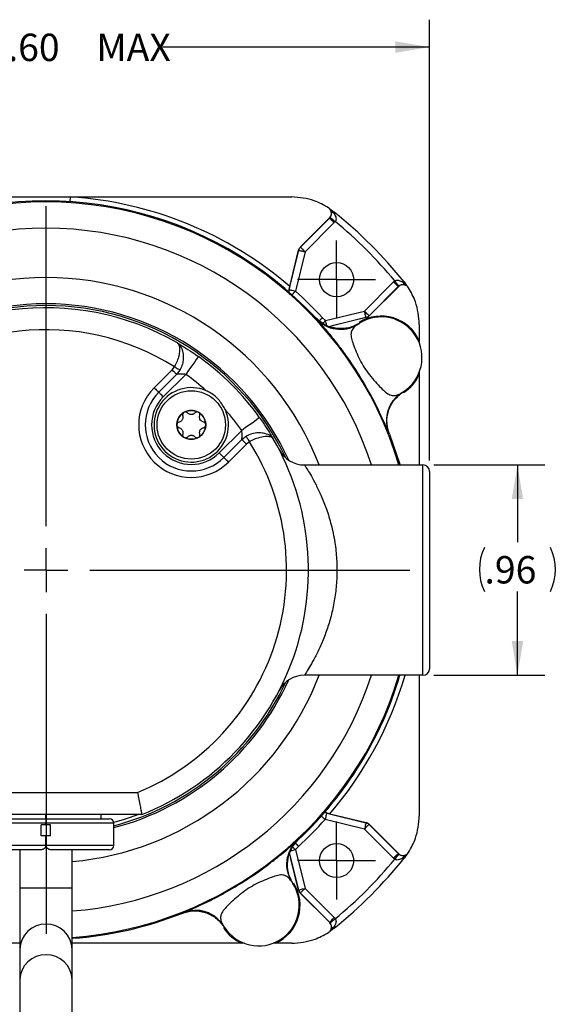
# Model space of a CAD drawing. Extents: x 0.2 to 21.7, y 0.2 to 16.8.
# Drawn here: x 2.4 to 4.9, y 8.3 to 12.8 of the extents above; entities that cross this region are included whole.
import ezdxf

# ---------------------------------------------------------------- set-up
doc = ezdxf.new("R2010")
doc.units = 0
doc.header["$MEASUREMENT"] = 0
doc.layers.get('0').update_dxf_attribs({"linetype": 'CONTINUOUS'})
doc.layers.add('OBJECT', color=7, linetype='CONTINUOUS')
doc.styles.add('SLDTEXTSTYLE2', font='TXT', dxfattribs={"width": 0.7})
doc.dimstyles.new('SLDDIMSTYLE15', dxfattribs={"dimtxt": 0.126628, "dimasz": 0.156, "dimexe": 0, "dimexo": 0.0625, "dimgap": 0.031657, "dimtad": 0, "dimtih": 1, "dimtoh": 1, "dimrnd": 1e-09, "dimzin": 12, "dimtxsty": 'SLDTEXTSTYLE2', "dimsah": 1, "dimcen": 0.09, "dimazin": 3, "dimtfac": 1, "dimtofl": 0, "dimtmove": 0, "dimatfit": 3, "dimtolj": 1, "dimtzin": 12})
doc.dimstyles.new('SLDDIMSTYLE16', dxfattribs={"dimtxt": 0.126628, "dimasz": 0.156, "dimexe": 0, "dimexo": 0.0625, "dimgap": 0.031657, "dimtad": 0, "dimtih": 1, "dimtoh": 1, "dimrnd": 1e-09, "dimzin": 4, "dimtxsty": 'SLDTEXTSTYLE2', "dimsah": 1, "dimcen": 0.09, "dimazin": 3, "dimtfac": 1, "dimtofl": 0, "dimtmove": 0, "dimatfit": 3, "dimtolj": 1})

# ---------------------------------------------------------------- blocks, each defined once
blk = doc.blocks.new('_D_16')
at = {"layer": 'OBJECT'}
for p, q in [((4.3272, 10.7532), (4.8333, 10.7532)), ((4.7083, 10.7532), (4.7083, 10.4009)), ((4.7083, 9.7932), (4.7083, 10.1761)), ((4.3272, 9.7932), (4.8333, 9.7932))]:
    blk.add_line(p, q, dxfattribs=at)
for centre, start, end in [((4.7578, 10.276), 153.4349, 206.5651), ((4.6589, 10.276), 333.4349, 26.5651)]:
    blk.add_arc(centre, 0.2233, start, end, dxfattribs=at)
for points in [[(4.7083, 10.7532), (4.6823, 10.5972), (4.7343, 10.5972)], [(4.7083, 9.7932), (4.7343, 9.9492), (4.6823, 9.9492)]]:
    blk.add_solid(points, dxfattribs=at)
at = {"layer": 'OBJECT', "insert": (4.558, 10.3372), "char_height": 0.125, "attachment_point": 1, "style": 'SLDTEXTSTYLE2'}
blk.add_mtext('.96', dxfattribs=at)
blk = doc.blocks.new('_D_17')
at = {"layer": 'OBJECT'}
for p, q in [((0.8072, 10.7732), (0.8072, 12.7855)), ((4.3072, 10.7732), (4.3072, 12.7855)), ((0.8072, 12.6605), (2.2881, 12.6605)), ((4.3072, 12.6605), (3.0899, 12.6605))]:
    blk.add_line(p, q, dxfattribs=at)
for points in [[(0.8072, 12.6605), (0.9632, 12.6345), (0.9632, 12.6865)], [(4.3072, 12.6605), (4.1512, 12.6865), (4.1512, 12.6345)]]:
    blk.add_solid(points, dxfattribs=at)
at = {"layer": 'OBJECT', "char_height": 0.125, "attachment_point": 1, "style": 'SLDTEXTSTYLE2'}
for s, insert in [('3.60', (2.2881, 12.7217)), ('MAX', (2.7867, 12.7217))]:
    blk.add_mtext(s, dxfattribs=dict(at, insert=insert))
blk = doc.blocks.new('SW_CENTERMARKSYMBOL_8')
at = {"layer": 'OBJECT', "color": 0}
for p, q in [((0, 0.1), (0, 0.178)), ((0, 0), (0, 0.1)), ((-0.1, 0), (-0.178, 0)), ((0, 0), (-0.1, 0)), ((0, 0), (0, -0.1)), ((0, 0), (0.1, 0)), ((0.1, 0), (0.178, 0)), ((0, -0.1), (0, -0.178))]:
    blk.add_line(p, q, dxfattribs=at)
blk = doc.blocks.new('SW_CENTERMARKSYMBOL_9')
at = {"layer": 'OBJECT', "color": 0}
for p, q in [((0, 0.1), (0, 0.178)), ((0, 0), (0, 0.1)), ((-0.1, 0), (-0.178, 0)), ((0, 0), (-0.1, 0)), ((0, 0), (0, -0.1)), ((0, 0), (0.1, 0)), ((0.1, 0), (0.178, 0)), ((0, -0.1), (0, -0.178))]:
    blk.add_line(p, q, dxfattribs=at)
blk = doc.blocks.new('SW_CENTERMARKSYMBOL_11')
at = {"layer": 'OBJECT', "color": 0}
for p, q in [((0, 0.2), (0, 1.6605)), ((0, 0), (0, 0.1)), ((-0.2, 0), (-1.6605, 0)), ((0, 0), (-0.1, 0)), ((0, 0), (0, -0.1)), ((0, 0), (0.1, 0)), ((0.2, 0), (1.6605, 0)), ((0, -0.2), (0, -1.6605))]:
    blk.add_line(p, q, dxfattribs=at)

msp = doc.modelspace()

# ---------------------------------------------------------------- linework, layer by layer
at = {"color": 7, "linetype": 'CONTINUOUS'}
for p, q in [((1.6638, 11.97647), (2.44542, 11.97647)), ((2.44542, 11.97647), (2.66901, 11.97647)), ((2.66757, 11.95454), (2.66901, 11.97647)), ((2.66901, 11.97647), (3.67827, 11.97647)), ((3.8567, 11.91497), (3.85616, 11.91598)), ((3.85671, 11.91851), (3.87235, 11.90719)), ((3.8582, 11.91643), (3.86961, 11.90378)), ((3.71754, 11.7475), (3.85085, 11.88081)), ((3.71802, 11.74723), (3.85111, 11.88032)), ((3.85111, 11.88032), (3.85352, 11.88303)), ((3.87232, 11.85911), (3.73923, 11.72602)), ((3.87713, 11.86454), (3.87232, 11.85911)), ((3.6663, 11.55377), (3.71009, 11.73313)), ((3.66927, 11.56819), (3.70961, 11.7334)), ((3.71009, 11.73313), (3.70961, 11.7334)), ((3.71754, 11.7475), (3.71802, 11.74723)), ((3.73923, 11.72602), (3.69544, 11.54666)), ((4.01008, 11.45517), (4.14317, 11.58826)), ((4.16438, 11.56705), (4.03129, 11.43396)), ((4.16487, 11.56679), (4.03156, 11.43347)), ((4.14317, 11.58826), (4.1486, 11.59307)), ((4.1671, 11.56945), (4.16438, 11.56705)), ((4.18785, 11.58555), (4.19991, 11.57466)), ((4.19125, 11.58829), (4.20255, 11.57268)), ((4.20003, 11.57209), (4.19902, 11.57262)), ((3.79125, 11.42025), (3.79139, 11.42034)), ((3.81819, 11.42525), (3.83247, 11.41181)), ((3.83247, 11.41181), (4.01008, 11.45517)), ((4.01719, 11.42603), (3.85235, 11.38578)), ((4.01746, 11.42555), (3.86951, 11.38943)), ((4.01746, 11.42555), (4.01719, 11.42603)), ((4.03129, 11.43396), (4.03156, 11.43347)), ((4.26053, 11.39421), (4.26053, 11.31974)), ((4.25688, 11.31812), (4.26053, 11.31974)), ((4.26053, 11.31974), (4.26053, 11.30923)), ((3.13216, 11.18751), (3.14286, 11.20134)), ((3.05042, 11.10577), (3.13216, 11.18751)), ((3.07134, 11.08486), (3.15308, 11.1666)), ((3.19479, 11.16647), (3.09226, 11.06394)), ((3.16829, 11.18639), (3.15308, 11.1666)), ((4.25688, 11.16819), (4.26053, 11.16658)), ((4.26053, 11.17708), (4.26053, 11.16658)), ((4.26053, 11.16658), (4.26053, 10.75316)), ((3.18824, 10.99367), (3.18619, 10.99249)), ((3.25407, 10.99249), (3.25202, 10.99367)), ((3.1543, 10.93725), (3.1543, 10.93489)), ((3.26282, 10.95686), (3.25948, 10.96265)), ((3.28596, 10.93489), (3.28596, 10.93725)), ((3.17744, 10.91528), (3.18078, 10.90949)), ((3.18619, 10.87965), (3.18824, 10.87847)), ((3.25202, 10.87847), (3.25407, 10.87965)), ((3.25747, 10.88319), (3.25404, 10.87963)), ((3.348, 10.8082), (3.45053, 10.91073)), ((3.45066, 10.86902), (3.47045, 10.88423)), ((4.12129, 10.89998), (4.12113, 10.89989)), ((3.45066, 10.86902), (3.36892, 10.78728)), ((3.47157, 10.8481), (3.38984, 10.76636)), ((3.4854, 10.8588), (3.47157, 10.8481)), ((3.73627, 10.75316), (4.27722, 10.75316)), ((4.27722, 9.79316), (4.27722, 10.75316)), ((4.30722, 10.72316), (4.30722, 9.82316)), ((4.27722, 9.79316), (3.73627, 9.79316)), ((4.26053, 9.79316), (4.26053, 9.15211)), ((2.13975, 9.25816), (2.97469, 9.25816)), ((2.994, 9.15816), (2.12043, 9.15816)), ((2.26622, 9.13741), (2.55622, 9.13741)), ((2.55622, 9.13741), (2.55622, 9.15816)), ((2.55622, 9.13741), (2.55622, 9.11741)), ((2.55822, 9.13341), (2.55622, 9.13341)), ((2.55822, 9.13741), (2.55822, 9.15816)), ((2.55822, 9.13741), (2.84722, 9.13741)), ((2.80822, 9.13741), (2.80822, 9.15816)), ((4.01008, 9.09115), (3.83072, 9.13493)), ((3.83783, 9.16407), (4.01719, 9.12029)), ((3.85225, 9.1611), (4.01746, 9.12077)), ((2.55622, 9.11741), (2.24622, 9.11741)), ((2.53527, 9.06016), (2.53527, 9.11016)), ((2.57822, 9.11016), (2.53527, 9.11016)), ((2.55622, 9.11016), (2.55622, 9.11741)), ((2.86722, 9.11741), (2.55822, 9.11741)), ((2.55822, 9.11016), (2.55822, 9.11741)), ((2.57822, 9.06016), (2.57822, 9.11016)), ((2.86722, 9.01691), (2.86722, 9.11741)), ((4.14317, 8.95806), (4.01008, 9.09115)), ((4.01719, 9.12029), (4.01746, 9.12077)), ((4.03156, 9.11284), (4.03129, 9.11236)), ((4.03129, 9.11236), (4.16438, 8.97927)), ((4.03156, 9.11284), (4.16487, 8.97953)), ((2.57822, 9.06016), (2.53527, 9.06016)), ((2.55622, 9.01691), (2.55622, 9.06016)), ((2.55822, 9.01691), (2.55822, 9.06016)), ((3.70431, 9.03912), (3.70441, 9.03898)), ((2.24622, 9.01691), (2.55622, 9.01691)), ((2.53622, 8.99691), (2.26622, 8.99691)), ((2.43722, 8.99691), (2.43722, 8.82316)), ((2.55822, 9.01691), (2.86722, 9.01691)), ((2.84722, 8.99691), (2.57822, 8.99691)), ((2.67722, 8.82316), (2.67722, 8.99691)), ((3.70931, 9.01219), (3.69587, 8.9979)), ((3.69587, 8.9979), (3.73923, 8.8203)), ((3.71009, 8.81318), (3.66984, 8.97803)), ((3.70961, 8.81291), (3.67349, 8.96086)), ((4.1486, 8.95324), (4.14317, 8.95806)), ((4.16438, 8.97927), (4.1671, 8.97686)), ((4.20049, 8.97218), (4.18785, 8.96076)), ((4.20257, 8.97366), (4.19125, 8.95802)), ((4.19903, 8.97368), (4.20004, 8.97421)), ((2.43722, 8.82316), (2.43722, 8.54301)), ((2.43722, 8.82316), (2.67722, 8.82316)), ((2.67722, 8.54301), (2.67722, 8.82316)), ((3.70961, 8.81291), (3.71009, 8.81318)), ((3.73923, 8.8203), (3.87232, 8.68721)), ((3.71802, 8.79909), (3.71754, 8.79882)), ((3.85085, 8.6655), (3.71754, 8.79882)), ((3.85111, 8.666), (3.71802, 8.79909)), ((3.18404, 8.70909), (3.18395, 8.70924)), ((3.87232, 8.68721), (3.87713, 8.68177)), ((3.85352, 8.66328), (3.85111, 8.666)), ((3.85615, 8.63034), (3.85668, 8.63136)), ((3.87235, 8.63913), (3.8581, 8.62881)), ((3.86961, 8.64253), (3.85872, 8.63047)), ((2.43722, 8.56984), (1.43617, 8.56984)), ((2.43722, 8.54301), (2.43722, 8.4033)), ((3.45064, 8.56984), (2.67722, 8.56984)), ((2.67722, 8.4033), (2.67722, 8.54301)), ((3.45225, 8.5735), (3.45064, 8.56984)), ((3.46114, 8.56984), (3.45064, 8.56984)), ((3.6038, 8.56984), (3.59329, 8.56984)), ((3.60218, 8.5735), (3.6038, 8.56984)), ((3.67827, 8.56984), (3.6038, 8.56984)), ((2.43722, 8.4033), (2.43722, 8.12316)), ((2.67722, 8.12316), (2.67722, 8.4033))]:
    msp.add_line(p, q, dxfattribs=at)
at = {"color": 7, "linetype": 'CONTINUOUS', "flags": 128}
for points in [[(3.85111, 11.88032), (3.8511, 11.88033), (3.85085, 11.88081)], [(3.85111, 11.88032), (3.85158, 11.87985), (3.85283, 11.8786), (3.85481, 11.87661), (3.85745, 11.87397), (3.86065, 11.87078), (3.86429, 11.86714), (3.86823, 11.8632), (3.87232, 11.85911)], [(3.85352, 11.88303), (3.85404, 11.88263), (3.85542, 11.88154), (3.85763, 11.87981), (3.86057, 11.87751), (3.86413, 11.87472), (3.86818, 11.87155), (3.87257, 11.86811), (3.87713, 11.86454)], [(3.87235, 11.90719), (3.87232, 11.90714), (3.87219, 11.90699), (3.87198, 11.90672), (3.87168, 11.90635), (3.87129, 11.90586), (3.87081, 11.90527), (3.87025, 11.90458), (3.86961, 11.90378)], [(3.71009, 11.73313), (3.71073, 11.73297), (3.71245, 11.73255), (3.71517, 11.73189), (3.7188, 11.731), (3.7232, 11.72993), (3.72819, 11.72871), (3.7336, 11.72739), (3.73923, 11.72602)], [(3.71802, 11.74723), (3.71849, 11.74676), (3.71974, 11.74551), (3.72172, 11.74352), (3.72436, 11.74088), (3.72756, 11.73769), (3.7312, 11.73405), (3.73514, 11.73011), (3.73923, 11.72602)], [(3.66565, 11.55357), (3.66571, 11.55359), (3.66629, 11.55377), (3.6663, 11.55377)], [(3.6663, 11.55377), (3.66695, 11.55362), (3.66866, 11.5532), (3.67139, 11.55253), (3.67501, 11.55165), (3.67941, 11.55057), (3.68441, 11.54935), (3.68982, 11.54803), (3.69544, 11.54666)], [(4.16438, 11.56705), (4.16391, 11.56752), (4.16266, 11.56877), (4.16068, 11.57075), (4.15804, 11.57339), (4.15484, 11.57659), (4.1512, 11.58022), (4.14726, 11.58416), (4.14317, 11.58826)], [(4.1671, 11.56945), (4.16669, 11.56997), (4.1656, 11.57136), (4.16387, 11.57357), (4.16157, 11.57651), (4.15878, 11.58007), (4.15561, 11.58412), (4.15217, 11.58851), (4.1486, 11.59307)], [(4.16487, 11.56679), (4.16439, 11.56704), (4.16438, 11.56705)], [(4.19125, 11.58829), (4.1912, 11.58826), (4.19105, 11.58813), (4.19078, 11.58792), (4.19041, 11.58761), (4.18992, 11.58722), (4.18933, 11.58675), (4.18864, 11.58619), (4.18785, 11.58555)], [(3.68009, 11.52949), (3.68143, 11.53098), (3.68444, 11.53435), (3.68787, 11.53819), (3.69158, 11.54234), (3.69544, 11.54666)], [(3.80419, 11.41246), (3.806, 11.41412), (3.8098, 11.41759), (3.81391, 11.42135), (3.81819, 11.42525)], [(4.01719, 11.42603), (4.01703, 11.42667), (4.01661, 11.42839), (4.01595, 11.43111), (4.01506, 11.43474), (4.01399, 11.43913), (4.01277, 11.44413), (4.01145, 11.44954), (4.01008, 11.45517)], [(4.03129, 11.43396), (4.03082, 11.43443), (4.02957, 11.43568), (4.02759, 11.43766), (4.02495, 11.4403), (4.02175, 11.4435), (4.01811, 11.44713), (4.01417, 11.45107), (4.01008, 11.45517)], [(3.8222, 11.39909), (3.82534, 11.40298), (3.82884, 11.40731), (3.83247, 11.41181)], [(3.8379, 11.3896), (3.83746, 11.39138), (3.83639, 11.39577), (3.83517, 11.40077), (3.83385, 11.40618), (3.83247, 11.41181)], [(3.98172, 11.39587), (3.98307, 11.39674), (3.98425, 11.39749), (3.98526, 11.39813), (3.98608, 11.39865), (3.98672, 11.39906), (3.98718, 11.39935), (3.98746, 11.39953), (3.98755, 11.39959)], [(3.25288, 11.24787), (3.25176, 11.2463), (3.24846, 11.24167), (3.24309, 11.23415), (3.23587, 11.22403), (3.22706, 11.21169), (3.21702, 11.19762), (3.20612, 11.18235), (3.19479, 11.16647)], [(3.14286, 11.20134), (3.14733, 11.19872), (3.15166, 11.19617), (3.15572, 11.19378), (3.1594, 11.19162), (3.16259, 11.18974), (3.16518, 11.18822), (3.1671, 11.18709), (3.16829, 11.18639)], [(3.15308, 11.1666), (3.15214, 11.16754), (3.15059, 11.16909), (3.14847, 11.1712), (3.14586, 11.17382), (3.14282, 11.17686), (3.13945, 11.18022), (3.13587, 11.18381), (3.13216, 11.18751)], [(3.05042, 11.10577), (3.05413, 11.10207), (3.05772, 11.09848), (3.06108, 11.09512), (3.06412, 11.09208), (3.06674, 11.08946), (3.06885, 11.08735), (3.0704, 11.0858), (3.07134, 11.08486)], [(3.09226, 11.06394), (3.08856, 11.06764), (3.08497, 11.07123), (3.0816, 11.0746), (3.07856, 11.07763), (3.07595, 11.08025), (3.07383, 11.08237), (3.07228, 11.08392), (3.07134, 11.08486)], [(4.17976, 11.08219), (4.18142, 11.08324), (4.18286, 11.08416), (4.18408, 11.08494), (4.18509, 11.08558), (4.18587, 11.08608), (4.18644, 11.08644), (4.18678, 11.08665), (4.18689, 11.08673)], [(3.53193, 10.96882), (3.53036, 10.9677), (3.52573, 10.9644), (3.51821, 10.95903), (3.50809, 10.9518), (3.49575, 10.943), (3.48168, 10.93296), (3.46641, 10.92206), (3.45053, 10.91073)], [(3.47045, 10.88423), (3.47115, 10.88304), (3.47228, 10.88112), (3.4738, 10.87853), (3.47568, 10.87534), (3.47784, 10.87166), (3.48023, 10.8676), (3.48278, 10.86327), (3.4854, 10.8588)], [(4.12409, 10.89294), (4.17119, 10.75721), (4.1724, 10.75316)], [(3.47157, 10.8481), (3.46787, 10.8518), (3.46428, 10.85539), (3.46092, 10.85876), (3.45788, 10.8618), (3.45526, 10.86441), (3.45315, 10.86653), (3.4516, 10.86808), (3.45066, 10.86902)], [(3.348, 10.8082), (3.35171, 10.80449), (3.35529, 10.80091), (3.35866, 10.79754), (3.3617, 10.7945), (3.36431, 10.79189), (3.36643, 10.78977), (3.36798, 10.78822), (3.36892, 10.78728)], [(3.38984, 10.76636), (3.38613, 10.77007), (3.38255, 10.77365), (3.37918, 10.77702), (3.37614, 10.78006), (3.37353, 10.78267), (3.37141, 10.78479), (3.36986, 10.78634), (3.36892, 10.78728)], [(2.9801, 9.15816), (2.91421, 9.13535), (2.86679, 9.12154)], [(3.81355, 9.15028), (3.81504, 9.14895), (3.81842, 9.14593), (3.82225, 9.1425), (3.8264, 9.13879), (3.83072, 9.13493)], [(3.83783, 9.16407), (3.83768, 9.16343), (3.83726, 9.16171), (3.83659, 9.15899), (3.83571, 9.15536), (3.83463, 9.15097), (3.83341, 9.14597), (3.83209, 9.14056), (3.83072, 9.13493)], [(3.83763, 9.16473), (3.83765, 9.16467), (3.83783, 9.16409), (3.83783, 9.16407)], [(4.01719, 9.12029), (4.01703, 9.11964), (4.01661, 9.11792), (4.01595, 9.1152), (4.01506, 9.11157), (4.01399, 9.10718), (4.01277, 9.10218), (4.01145, 9.09677), (4.01008, 9.09115)], [(4.03129, 9.11236), (4.03082, 9.11189), (4.02957, 9.11064), (4.02759, 9.10865), (4.02495, 9.10601), (4.02175, 9.10282), (4.01811, 9.09918), (4.01417, 9.09524), (4.01008, 9.09115)], [(3.67366, 8.99248), (3.67544, 8.99291), (3.67984, 8.99399), (3.68483, 8.99521), (3.69025, 8.99653), (3.69587, 8.9979)], [(3.68315, 9.00818), (3.68704, 9.00503), (3.69137, 9.00153), (3.69587, 8.9979)], [(3.69653, 9.02618), (3.69818, 9.02437), (3.70165, 9.02057), (3.70541, 9.01646), (3.70931, 9.01219)], [(4.16438, 8.97927), (4.16391, 8.9788), (4.16266, 8.97755), (4.16068, 8.97556), (4.15804, 8.97292), (4.15484, 8.96973), (4.1512, 8.96609), (4.14726, 8.96215), (4.14317, 8.95806)], [(4.1671, 8.97686), (4.16669, 8.97634), (4.1656, 8.97495), (4.16387, 8.97274), (4.16157, 8.9698), (4.15878, 8.96624), (4.15561, 8.96219), (4.15217, 8.9578), (4.1486, 8.95324)], [(4.16438, 8.97927), (4.16439, 8.97927), (4.16487, 8.97953)], [(4.19125, 8.95802), (4.1912, 8.95806), (4.19105, 8.95818), (4.19078, 8.9584), (4.19041, 8.9587), (4.18992, 8.95909), (4.18933, 8.95956), (4.18864, 8.96012), (4.18785, 8.96076)], [(3.67994, 8.84865), (3.6808, 8.8473), (3.68155, 8.84612), (3.68219, 8.84512), (3.68271, 8.8443), (3.68312, 8.84365), (3.68341, 8.84319), (3.68359, 8.84292), (3.68365, 8.84283)], [(3.71009, 8.81318), (3.71073, 8.81334), (3.71245, 8.81376), (3.71517, 8.81442), (3.7188, 8.81531), (3.7232, 8.81638), (3.72819, 8.8176), (3.7336, 8.81892), (3.73923, 8.8203)], [(3.71802, 8.79909), (3.71849, 8.79956), (3.71974, 8.80081), (3.72172, 8.80279), (3.72436, 8.80543), (3.72756, 8.80863), (3.7312, 8.81226), (3.73514, 8.8162), (3.73923, 8.8203)], [(3.85111, 8.666), (3.85158, 8.66647), (3.85283, 8.66772), (3.85481, 8.6697), (3.85745, 8.67234), (3.86065, 8.67554), (3.86429, 8.67917), (3.86823, 8.68311), (3.87232, 8.68721)], [(3.85352, 8.66328), (3.85404, 8.66369), (3.85542, 8.66477), (3.85763, 8.6665), (3.86057, 8.6688), (3.86413, 8.67159), (3.86818, 8.67477), (3.87257, 8.6782), (3.87713, 8.68177)], [(3.36625, 8.65061), (3.3673, 8.64896), (3.36822, 8.64752), (3.369, 8.64629), (3.36964, 8.64529), (3.37014, 8.6445), (3.3705, 8.64394), (3.37072, 8.6436), (3.37079, 8.64349)], [(3.85085, 8.6655), (3.8511, 8.66598), (3.85111, 8.666)], [(3.87235, 8.63913), (3.87232, 8.63917), (3.87219, 8.63932), (3.87198, 8.63959), (3.87168, 8.63997), (3.87129, 8.64045), (3.87081, 8.64104), (3.87025, 8.64174), (3.86961, 8.64253)]]:
    msp.add_lwpolyline(points, dxfattribs=at)
at = {"color": 7, "linetype": 'CONTINUOUS'}
for centre, radius in [((3.88302, 11.59896), 0.078), ((3.22013, 10.93607), 0.156), ((3.22013, 10.93607), 0.06594), ((3.88302, 8.94736), 0.078)]:
    msp.add_circle(centre, radius, dxfattribs=at)
for centre, radius, start, end in [((2.55722, 10.27316), 1.685, 43.16692, 111.58141), ((2.55722, 10.27316), 1.70698, 49.3471, 86.24491), ((2.55722, 10.27316), 1.68053, 16.59618, 163.40382), ((3.87204, 11.91932), 0.01572, 206.0558, 261.13739), ((2.55722, 10.27316), 2.09753, 38.82852, 51.17148), ((2.55722, 10.27316), 1.56053, 17.91392, 162.08608), ((2.55722, 10.27316), 2.06753, 39.67274, 50.32726), ((3.73924, 11.72601), 0.03, 135.00495, 166.27581), ((2.55722, 10.27316), 1.33569, 21.06116, 158.93884), ((3.69545, 11.54666), 0.03, 166.29056, 188.69131), ((4.20338, 11.58797), 0.01572, 188.86261, 243.9442), ((2.55722, 10.27316), 1.70803, 42.41663, 48.21049), ((2.55722, 10.27316), 1.1975, 59.95973, 210.04027), ((2.55722, 10.27316), 1.21574, 24.36031, 155.63969), ((2.55722, 10.27316), 1.2075, 90, 154.90736), ((2.55722, 10.27316), 1.2075, 25.09264, 90), ((2.55722, 10.27316), 1.685, 42.90803, 43.16692), ((4.08722, 11.24316), 0.18948, 23.83833, 122.37416), ((4.08722, 11.24316), 0.18548, 302.50351, 122.24482), ((4.01007, 11.45518), 0.03, 283.72419, 314.99505), ((2.55722, 10.27316), 1.0975, 57.74973, 212.25027), ((4.08722, 11.24316), 0.18548, 122.24482, 122.50351), ((2.55722, 10.27316), 1.1975, 35.51591, 54.48409), ((2.55722, 10.27316), 1.0975, 48.24526, 54.48409), ((4.08722, 11.24316), 0.18948, 302.37416, 336.16167), ((3.22013, 10.93607), 0.24, 135, 315), ((3.22013, 10.93607), 0.17, 66.43645, 23.56355), ((3.22013, 10.93607), 0.21042, 135, 315), ((3.22013, 10.93607), 0.18084, 135, 315), ((3.22013, 10.93607), 0.06584, 121.03231, 178.96999), ((3.22013, 10.93607), 0.06584, 61.03231, 118.96999), ((3.22013, 10.93607), 0.04748, 85.96311, 94.03689), ((3.22013, 10.93607), 0.06584, 1.03231, 58.96999), ((2.55722, 10.27316), 1.0975, 35.51591, 41.75474), ((3.22013, 10.93607), 0.06584, 181.02973, 238.96772), ((3.22013, 10.93607), 0.04748, 145.96311, 154.03689), ((3.22013, 10.93607), 0.06584, 301.03231, 358.96999), ((3.22013, 10.93607), 0.04748, 25.96311, 34.03689), ((3.22013, 10.93607), 0.04748, 205.96311, 214.03689), ((3.22013, 10.93607), 0.06584, 241.03231, 298.96999), ((3.22013, 10.93607), 0.04748, 265.96311, 274.03689), ((3.22013, 10.93607), 0.04748, 325.96311, 334.03689), ((2.55722, 10.27316), 1.685, 21.58141, 21.83922), ((2.55722, 10.27316), 1.0975, 292.35739, 32.25027), ((2.55722, 10.27316), 1.1975, 291.39204, 30.04027), ((3.73627, 10.88316), 0.13, 207.35552, 270), ((4.27722, 10.72316), 0.03, 0, 90), ((4.27722, 9.82316), 0.03, 270, 0), ((2.55722, 10.27316), 1.33569, 275.15446, 338.93884), ((2.55722, 10.27316), 1.68053, 274.09475, 343.40382), ((2.55722, 10.27316), 1.56053, 274.41023, 342.08608), ((2.55722, 10.27316), 1.21574, 284.77293, 335.63969), ((2.55722, 10.27316), 1.2075, 284.87605, 334.90736), ((3.73627, 9.66316), 0.13, 90, 152.64448), ((2.55722, 10.27316), 1.685, 313.16692, 343.44913), ((2.55722, 10.27316), 1.70698, 319.3471, 343.66827), ((2.84722, 9.11741), 0.02, 0, 90), ((2.55722, 10.27316), 1.70803, 312.41663, 318.21049), ((3.83072, 9.13493), 0.03, 76.29056, 98.69131), ((4.01007, 9.09114), 0.03, 45.00495, 76.27581), ((2.55722, 10.27316), 1.685, 312.90803, 313.16692), ((2.84722, 9.01691), 0.02, 270, 0), ((2.55722, 10.27316), 2.09753, 308.82852, 321.17148), ((2.55722, 10.27316), 2.06753, 309.67274, 320.32726), ((4.20338, 8.95834), 0.01572, 116.0558, 171.13739), ((3.52722, 8.74316), 0.18548, 212.50351, 32.24482), ((3.52722, 8.74316), 0.18948, 293.83833, 32.37416), ((3.52722, 8.74316), 0.18548, 32.24482, 32.50351), ((3.73924, 8.8203), 0.03, 193.72419, 224.99505), ((2.55722, 10.27316), 1.685, 274.08387, 291.58141), ((2.55722, 10.27316), 1.685, 291.58141, 291.83922), ((2.55722, 8.53745), 0.12013, 2.65505, 177.34495), ((3.52722, 8.74316), 0.18948, 212.37416, 246.16167), ((3.87204, 8.62699), 0.01572, 98.86261, 153.9442), ((2.55722, 8.39758), 0.12014, 2.72943, 177.27057)]:
    msp.add_arc(centre, radius, start, end, dxfattribs=at)
for centre, major_axis in [((3.73875, 11.72628), (0.02615, -0.01471)), ((4.01034, 11.45469), (-0.01471, 0.02615)), ((4.01034, 9.09162), (-0.01471, -0.02615)), ((3.73875, 8.82003), (0.02615, 0.01471))]:
    msp.add_ellipse(centre, major_axis=major_axis, ratio=0.9998358, start_param=2.8686618, end_param=3.4145235, dxfattribs=at)
for points, knots in [([(3.84585, 11.92727), (3.82475, 11.93912), (3.77299, 11.9682), (3.71351, 11.9734), (3.67827, 11.97647)], [0, 0, 0, 0, 0.4074915, 1, 1, 1, 1]), ([(3.85085, 11.88081), (3.853, 11.88343), (3.8573, 11.88867), (3.85999, 11.89867), (3.85944, 11.90889), (3.85547, 11.91836), (3.85024, 11.92426), (3.84666, 11.92671), (3.84585, 11.92727)], [0, 0, 0, 0, 0.1889141, 0.3778267, 0.5667619, 0.7557268, 0.9447079, 1, 1, 1, 1]), ([(3.85352, 11.88303), (3.85383, 11.88345), (3.85528, 11.88536), (3.8571, 11.88858), (3.85929, 11.89419), (3.86072, 11.90304), (3.85902, 11.90869), (3.85791, 11.91241)], [0, 0, 0, 0, 0.0360091, 0.164934, 0.2576883, 0.5113238, 1, 1, 1, 1]), ([(3.86961, 11.90378), (3.87322, 11.89803), (3.87868, 11.88932), (3.88092, 11.87694), (3.87998, 11.87005), (3.87849, 11.86651), (3.87743, 11.86497), (3.87713, 11.86454)], [0, 0, 0, 0, 0.4925501, 0.7456937, 0.8756723, 0.9649224, 1, 1, 1, 1]), ([(4.1486, 11.59307), (4.15012, 11.59398), (4.15256, 11.59542), (4.15836, 11.59667), (4.16745, 11.59611), (4.17807, 11.59198), (4.18493, 11.58747), (4.18785, 11.58555)], [0, 0, 0, 0, 0.1170476, 0.1875293, 0.400438, 0.7446541, 1, 1, 1, 1]), ([(3.66565, 11.55357), (3.66515, 11.5501), (3.66402, 11.5421), (3.66644, 11.53514), (3.66834, 11.53163), (3.66846, 11.5314)], [0, 0, 0, 0, 0.4180402, 0.961939, 1, 1, 1, 1]), ([(3.66927, 11.56819), (3.66828, 11.56415), (3.66704, 11.5591), (3.66588, 11.55449), (3.66565, 11.55357)], [0, 0, 0, 0, 0.8005925, 1, 1, 1, 1]), ([(4.21133, 11.56179), (4.20923, 11.56445), (4.20502, 11.56977), (4.19581, 11.57453), (4.18571, 11.57616), (4.17562, 11.57429), (4.16875, 11.57043), (4.16559, 11.56746), (4.16487, 11.56679)], [0, 0, 0, 0, 0.1889752, 0.3779483, 0.5669289, 0.7559009, 0.944847, 1, 1, 1, 1]), ([(4.19647, 11.57385), (4.19461, 11.57448), (4.19019, 11.57597), (4.18279, 11.57623), (4.1752, 11.57426), (4.17018, 11.57172), (4.16794, 11.57008), (4.1671, 11.56945)], [0, 0, 0, 0, 0.2519336, 0.5956469, 0.8092825, 0.927882, 1, 1, 1, 1]), ([(4.26053, 11.39421), (4.25746, 11.42945), (4.25226, 11.48893), (4.22318, 11.54069), (4.21133, 11.56179)], [0, 0, 0, 0, 0.5925085, 1, 1, 1, 1]), ([(3.98825, 11.40003), (3.97208, 11.39192), (3.93974, 11.37569), (3.88473, 11.37366), (3.82989, 11.38827), (3.80117, 11.41301), (3.7862, 11.42591)], [0, 0, 0, 0, 0.2444674, 0.4889345, 0.733409, 1, 1, 1, 1]), ([(4.12113, 10.89989), (4.12047, 10.90126), (4.11951, 10.90326), (4.11395, 10.91633), (4.10651, 10.93371), (4.09397, 10.9622), (4.0756, 11.00143), (4.05802, 11.03662), (4.04221, 11.06664), (4.01807, 11.11085), (3.98919, 11.15943), (3.95781, 11.20755), (3.93874, 11.23552), (3.91585, 11.26778), (3.8944, 11.29647), (3.87505, 11.32127), (3.8565, 11.34444), (3.83359, 11.37195), (3.81004, 11.39897), (3.7941, 11.41676), (3.79221, 11.41908), (3.79125, 11.42025)], [0, 0, 0, 0, 0.0774694, 0.1132388, 0.1495221, 0.2165521, 0.2790637, 0.3363511, 0.3655566, 0.3955716, 0.5030344, 0.5416943, 0.5775273, 0.6108258, 0.6700196, 0.6987818, 0.7274343, 0.7904188, 0.857615, 0.928265, 1, 1, 1, 1]), ([(3.98172, 11.39587), (3.96612, 11.38801), (3.93492, 11.3723), (3.88173, 11.3709), (3.83061, 11.38565), (3.80437, 11.40872), (3.79125, 11.42025)], [0, 0, 0, 0, 0.25, 0.5000001, 0.7499999, 1, 1, 1, 1]), ([(3.79139, 11.42034), (3.80409, 11.40912), (3.82948, 11.38667), (3.87901, 11.37138), (3.93007, 11.37233), (3.96422, 11.38503), (3.98017, 11.39492), (3.98186, 11.39596)], [0, 0, 0, 0, 0.2428156, 0.4856309, 0.7284473, 0.9712668, 1, 1, 1, 1]), ([(3.98172, 11.39587), (3.97758, 11.39321), (3.96997, 11.38831), (3.95709, 11.37546), (3.95136, 11.36363), (3.94893, 11.35389), (3.94844, 11.34271), (3.95133, 11.32726), (3.95902, 11.30407), (3.97179, 11.27056), (3.9886, 11.23342), (4.00896, 11.19702), (4.03343, 11.16299), (4.06017, 11.13163), (4.08557, 11.10519), (4.10695, 11.08399), (4.12372, 11.07363), (4.13691, 11.07023), (4.15009, 11.06941), (4.1672, 11.07431), (4.17527, 11.07937), (4.17976, 11.08219)], [0, 0, 0, 0, 0.0804102, 0.1476491, 0.1772971, 0.2086898, 0.2374666, 0.2671765, 0.3218316, 0.3831186, 0.443477, 0.4989378, 0.554173, 0.61475, 0.6758607, 0.7306509, 0.7885096, 0.8196352, 0.848872, 0.9157052, 1, 1, 1, 1]), ([(3.1567, 11.3098), (3.15674, 11.30978), (3.15679, 11.30975), (3.15688, 11.30969), (3.15704, 11.30959), (3.1574, 11.30936), (3.15815, 11.30884), (3.1588, 11.30828), (3.16008, 11.30704), (3.16247, 11.30404), (3.16617, 11.2949), (3.16744, 11.27684), (3.16381, 11.25199), (3.15621, 11.2271), (3.14821, 11.21032), (3.14327, 11.20202), (3.14286, 11.20134)], [0, 0, 0, 0, 0.0026652, 0.003238, 0.0061996, 0.013, 0.0272018, 0.0566818, 0.0589735, 0.1219129, 0.2497891, 0.4717781, 0.6612066, 0.8228061, 0.9855858, 1, 1, 1, 1]), ([(3.1567, 11.3098), (3.15677, 11.30976), (3.15685, 11.30971), (3.15699, 11.30963), (3.15722, 11.30949), (3.15776, 11.30916), (3.15892, 11.30841), (3.16136, 11.30665), (3.16654, 11.30195), (3.1749, 11.29021), (3.18238, 11.26821), (3.18447, 11.2398), (3.18042, 11.2127), (3.17351, 11.19543), (3.16869, 11.18707), (3.16829, 11.18639)], [0, 0, 0, 0, 0.002737, 0.0032752, 0.0056458, 0.0118613, 0.0249602, 0.0527522, 0.1128846, 0.2513437, 0.4721395, 0.6597422, 0.8210465, 0.9854179, 1, 1, 1, 1]), ([(3.1567, 11.3098), (3.16628, 11.30417), (3.1861, 11.29251), (3.22082, 11.27034), (3.24344, 11.25448), (3.25288, 11.24787)], [0, 0, 0, 0, 0.3528795, 0.7300603, 1, 1, 1, 1]), ([(3.19479, 11.16647), (3.19176, 11.16688), (3.1843, 11.16787), (3.17298, 11.16809), (3.16237, 11.16758), (3.15556, 11.16689), (3.15369, 11.16667), (3.15308, 11.1666)], [0, 0, 0, 0, 0.17735681, 0.43680062, 0.68134477, 0.89667976, 1, 1, 1, 1]), ([(3.37596, 11.00403), (3.36769, 11.01884), (3.35027, 11.05001), (3.31684, 11.07785), (3.29409, 11.08896), (3.28809, 11.09189)], [0, 0, 0, 0, 0.3998165, 0.841783, 1, 1, 1, 1]), ([(4.17976, 11.08219), (4.16609, 11.07141), (4.13874, 11.04985), (4.11501, 11.00244), (4.10665, 10.95008), (4.11631, 10.91662), (4.12113, 10.89989)], [0, 0, 0, 0, 0.2499998, 0.5000003, 0.75, 1, 1, 1, 1]), ([(4.17992, 11.08229), (4.16657, 11.07182), (4.13987, 11.05088), (4.11615, 11.00505), (4.10655, 10.95247), (4.11622, 10.91804), (4.12129, 10.89998)], [0, 0, 0, 0, 0.2437166, 0.4874335, 0.7311494, 1, 1, 1, 1]), ([(4.12409, 10.89294), (4.11911, 10.91034), (4.10914, 10.94514), (4.11733, 10.99958), (4.14183, 11.05077), (4.17145, 11.0744), (4.18689, 11.08673)], [0, 0, 0, 0, 0.2445368, 0.4890749, 0.7335853, 1, 1, 1, 1]), ([(3.18619, 10.99249), (3.18616, 10.99247), (3.1851, 10.99173), (3.18325, 10.99005), (3.18123, 10.98653), (3.18035, 10.98267), (3.18087, 10.97759), (3.18245, 10.97294), (3.18221, 10.9672), (3.1812, 10.96396), (3.18078, 10.96265)], [0, 0, 0, 0, 0.0029227, 0.0996605, 0.1908246, 0.3444107, 0.4638363, 0.7239641, 0.8873383, 1, 1, 1, 1]), ([(3.21679, 10.98343), (3.21511, 10.98383), (3.2109, 10.98484), (3.20541, 10.98836), (3.20198, 10.9928), (3.19677, 10.99476), (3.19292, 10.99517), (3.18992, 10.99443), (3.18855, 10.99381), (3.18824, 10.99367)], [0, 0, 0, 0, 0.1412799, 0.3549401, 0.6389147, 0.7608183, 0.8833716, 0.9736348, 1, 1, 1, 1]), ([(3.22347, 10.98343), (3.22178, 10.98327), (3.21954, 10.98305), (3.21733, 10.98336), (3.21679, 10.98343)], [0, 0, 0, 0, 0.7559279, 1, 1, 1, 1]), ([(3.25202, 10.99367), (3.25199, 10.99369), (3.25082, 10.99424), (3.24844, 10.995), (3.24438, 10.99499), (3.2406, 10.99382), (3.23646, 10.99083), (3.23322, 10.98713), (3.22813, 10.98447), (3.22482, 10.98373), (3.22347, 10.98343)], [0, 0, 0, 0, 0.0029231, 0.0996593, 0.1908244, 0.3444112, 0.4638376, 0.7239645, 0.8873393, 1, 1, 1, 1]), ([(3.254, 10.99253), (3.25401, 10.99253), (3.25555, 10.99184), (3.25654, 10.99036), (3.25752, 10.98889)], [0, 0, 0, 0, 0.0073292, 1, 1, 1, 1]), ([(3.25948, 10.96265), (3.25899, 10.9643), (3.25776, 10.96845), (3.25806, 10.97496), (3.26019, 10.98015), (3.25928, 10.98565), (3.25771, 10.98919), (3.25557, 10.99141), (3.25435, 10.99229), (3.25407, 10.99249)], [0, 0, 0, 0, 0.14128, 0.3549397, 0.6389149, 0.760818, 0.883371, 0.9736329, 1, 1, 1, 1]), ([(3.53193, 10.96882), (3.54129, 10.95536), (3.55984, 10.92868), (3.58066, 10.8952), (3.59016, 10.87896), (3.59386, 10.87264)], [0, 0, 0, 0, 0.3829871, 0.7595057, 1, 1, 1, 1]), ([(3.15425, 10.93607), (3.15442, 10.9378), (3.15477, 10.94123), (3.15692, 10.94392), (3.15799, 10.94526)], [0, 0, 0, 0, 0.5030705, 1, 1, 1, 1]), ([(3.15761, 10.92745), (3.1567, 10.92861), (3.15471, 10.93113), (3.15441, 10.93434), (3.15425, 10.93607)], [0, 0, 0, 0, 0.4604913, 1, 1, 1, 1]), ([(3.17744, 10.95686), (3.17626, 10.95561), (3.17327, 10.95246), (3.16748, 10.94947), (3.16192, 10.94872), (3.15762, 10.94518), (3.15534, 10.94206), (3.15449, 10.93909), (3.15433, 10.93759), (3.1543, 10.93725)], [0, 0, 0, 0, 0.1412805, 0.3549398, 0.6389145, 0.760817, 0.8833712, 0.973633, 1, 1, 1, 1]), ([(3.1543, 10.93489), (3.1543, 10.93485), (3.15441, 10.93357), (3.15494, 10.93112), (3.15698, 10.92761), (3.15988, 10.92492), (3.16454, 10.92283), (3.16936, 10.92187), (3.17422, 10.9188), (3.17651, 10.9163), (3.17744, 10.91528)], [0, 0, 0, 0, 0.0029215, 0.0996583, 0.1908235, 0.3444109, 0.4638364, 0.7239636, 0.8873385, 1, 1, 1, 1]), ([(3.18078, 10.96265), (3.18064, 10.96228), (3.17981, 10.9602), (3.17851, 10.95837), (3.17744, 10.95686)], [0, 0, 0, 0, 0.1770316, 1, 1, 1, 1]), ([(3.28596, 10.93725), (3.28596, 10.93729), (3.28585, 10.93857), (3.28532, 10.94102), (3.28328, 10.94453), (3.28038, 10.94721), (3.27572, 10.94931), (3.2709, 10.95026), (3.26604, 10.95334), (3.26375, 10.95584), (3.26282, 10.95686)], [0, 0, 0, 0, 0.0029233, 0.0996598, 0.1908256, 0.3444104, 0.4638356, 0.7239639, 0.8873376, 1, 1, 1, 1]), ([(3.26282, 10.91528), (3.26401, 10.91653), (3.26699, 10.91967), (3.27278, 10.92267), (3.27834, 10.92342), (3.28264, 10.92696), (3.28492, 10.93008), (3.28578, 10.93305), (3.28593, 10.93455), (3.28596, 10.93489)], [0, 0, 0, 0, 0.1412806, 0.3549408, 0.6389145, 0.7608181, 0.8833714, 0.9736349, 1, 1, 1, 1]), ([(3.28265, 10.94469), (3.28354, 10.94353), (3.28549, 10.94101), (3.28631, 10.93607), (3.28542, 10.93091), (3.28332, 10.92822), (3.28227, 10.92688)], [0, 0, 0, 0, 0.2222, 0.4825199, 0.7428516, 1, 1, 1, 1]), ([(3.18078, 10.90949), (3.18127, 10.90784), (3.1825, 10.90369), (3.1822, 10.89718), (3.18007, 10.89198), (3.18098, 10.88649), (3.18255, 10.88295), (3.18469, 10.88073), (3.18591, 10.87985), (3.18619, 10.87965)], [0, 0, 0, 0, 0.1412802, 0.3549396, 0.6389146, 0.7608175, 0.8833711, 0.9736335, 1, 1, 1, 1]), ([(3.18824, 10.87847), (3.18827, 10.87845), (3.18944, 10.8779), (3.19182, 10.87714), (3.19589, 10.87715), (3.19966, 10.87832), (3.2038, 10.88131), (3.20704, 10.88501), (3.21213, 10.88767), (3.21544, 10.88841), (3.21679, 10.88871)], [0, 0, 0, 0, 0.0029214, 0.0996596, 0.1908246, 0.3444111, 0.4638362, 0.723964, 0.8873377, 1, 1, 1, 1]), ([(3.21679, 10.88871), (3.21848, 10.88887), (3.22072, 10.88909), (3.22293, 10.88878), (3.22347, 10.88871)], [0, 0, 0, 0, 0.7559279, 1, 1, 1, 1]), ([(3.22347, 10.88871), (3.22515, 10.8883), (3.22936, 10.88729), (3.23485, 10.88377), (3.23828, 10.87934), (3.24349, 10.87738), (3.24734, 10.87696), (3.25034, 10.87771), (3.25171, 10.87833), (3.25202, 10.87847)], [0, 0, 0, 0, 0.1412804, 0.3549402, 0.6389148, 0.7608168, 0.8833718, 0.9736334, 1, 1, 1, 1]), ([(3.25407, 10.87965), (3.2541, 10.87967), (3.25516, 10.8804), (3.25701, 10.88209), (3.25904, 10.88561), (3.25991, 10.88947), (3.25939, 10.89455), (3.25781, 10.8992), (3.25805, 10.90494), (3.25906, 10.90817), (3.25948, 10.90949)], [0, 0, 0, 0, 0.0029222, 0.09966, 0.1908249, 0.3444111, 0.4638368, 0.7239645, 0.8873387, 1, 1, 1, 1]), ([(3.25948, 10.90949), (3.25962, 10.90986), (3.26046, 10.91193), (3.26175, 10.91377), (3.26282, 10.91528)], [0, 0, 0, 0, 0.1770216, 1, 1, 1, 1]), ([(3.45066, 10.86902), (3.45067, 10.86911), (3.45077, 10.87), (3.45102, 10.8721), (3.45151, 10.87733), (3.45205, 10.88522), (3.45215, 10.89756), (3.45107, 10.90637), (3.45053, 10.91073)], [0, 0, 0, 0, 0.0184753, 0.1868773, 0.2360992, 0.4849499, 0.7457482, 1, 1, 1, 1]), ([(3.59386, 10.87264), (3.59382, 10.8727), (3.59377, 10.87279), (3.59369, 10.87293), (3.59356, 10.87315), (3.59324, 10.87368), (3.5925, 10.87482), (3.59077, 10.87721), (3.58619, 10.8823), (3.57419, 10.89098), (3.55748, 10.89656), (3.53506, 10.89979), (3.51339, 10.89982), (3.48805, 10.89355), (3.47507, 10.88668), (3.47045, 10.88423)], [0, 0, 0, 0, 0.0027379, 0.0032762, 0.0055503, 0.011658, 0.0245308, 0.0518367, 0.1108728, 0.246485, 0.4853341, 0.5202514, 0.7281984, 0.9032007, 1, 1, 1, 1]), ([(3.59386, 10.87264), (3.59384, 10.87268), (3.59381, 10.87273), (3.59375, 10.87282), (3.59365, 10.87299), (3.59342, 10.87336), (3.59288, 10.87412), (3.59159, 10.87561), (3.58825, 10.87831), (3.5789, 10.8822), (3.55829, 10.88356), (3.52841, 10.87815), (3.5028, 10.86861), (3.48996, 10.86137), (3.4854, 10.8588)], [0, 0, 0, 0, 0.0026673, 0.0032406, 0.0063261, 0.0132649, 0.027756, 0.057829, 0.1195789, 0.245043, 0.4853665, 0.7298736, 0.9042506, 1, 1, 1, 1]), ([(3.73627, 10.75316), (3.73702, 10.75202), (3.73855, 10.74971), (3.7504, 10.73128), (3.76766, 10.70257), (3.78922, 10.66317), (3.81328, 10.61292), (3.83759, 10.55184), (3.85956, 10.48048), (3.87575, 10.403), (3.88459, 10.32175), (3.88541, 10.24336), (3.87895, 10.16722), (3.86659, 10.09644), (3.84904, 10.02964), (3.8275, 9.96768), (3.80337, 9.91165), (3.77889, 9.86358), (3.75725, 9.82603), (3.74005, 9.79884), (3.73758, 9.79512), (3.73627, 9.79316)], [0, 0, 0, 0, 0.04856735, 0.09884138, 0.14791744, 0.19827991, 0.25102046, 0.30508681, 0.36011387, 0.41697786, 0.46805263, 0.5210236, 0.56857131, 0.61758678, 0.66642874, 0.71650401, 0.76963704, 0.82412682, 0.87909816, 0.9359676, 1, 1, 1, 1]), ([(2.97469, 9.25816), (2.97473, 9.25795), (2.9763, 9.25), (2.98005, 9.23093), (2.98547, 9.20293), (2.99021, 9.17817), (2.99339, 9.16139), (2.9938, 9.15923), (2.994, 9.15816)], [0, 0, 0, 0, 0.0040758, 0.153842, 0.3687926, 0.5802292, 0.7900875, 1, 1, 1, 1]), ([(2.55822, 9.11741), (2.55822, 9.11966), (2.55822, 9.12415), (2.55822, 9.13015), (2.55822, 9.13467), (2.55822, 9.13707), (2.55822, 9.13731), (2.55822, 9.13741)], [0, 0, 0, 0, 0.2146941, 0.429386, 0.6440806, 0.8587779, 1, 1, 1, 1]), ([(3.83763, 9.16473), (3.83416, 9.16522), (3.82617, 9.16635), (3.8192, 9.16393), (3.81569, 9.16204), (3.81546, 9.16191)], [0, 0, 0, 0, 0.4180402, 0.961939, 1, 1, 1, 1]), ([(3.85225, 9.1611), (3.84821, 9.16209), (3.84317, 9.16333), (3.83855, 9.1645), (3.83763, 9.16473)], [0, 0, 0, 0, 0.8005925, 1, 1, 1, 1]), ([(4.21133, 8.98452), (4.22318, 9.00562), (4.25226, 9.05739), (4.25746, 9.11687), (4.26053, 9.15211)], [0, 0, 0, 0, 0.4074915, 1, 1, 1, 1]), ([(3.18395, 8.70924), (3.18532, 8.7099), (3.18732, 8.71087), (3.20039, 8.71642), (3.21777, 8.72387), (3.24626, 8.7364), (3.28549, 8.75477), (3.32068, 8.77235), (3.3507, 8.78816), (3.39492, 8.8123), (3.44349, 8.84118), (3.49161, 8.87256), (3.51958, 8.89163), (3.55184, 8.91452), (3.58053, 8.93597), (3.60533, 8.95533), (3.6285, 8.97387), (3.65601, 8.99678), (3.68304, 9.02033), (3.70082, 9.03627), (3.70315, 9.03817), (3.70431, 9.03912)], [0, 0, 0, 0, 0.0774694, 0.1132388, 0.1495221, 0.2165521, 0.2790637, 0.3363511, 0.3655566, 0.3955716, 0.5030344, 0.5416943, 0.5775273, 0.6108258, 0.6700196, 0.6987818, 0.7274343, 0.7904188, 0.857615, 0.928265, 1, 1, 1, 1]), ([(3.67994, 8.84865), (3.67208, 8.86425), (3.65636, 8.89546), (3.65496, 8.94864), (3.66971, 8.99976), (3.69278, 9.026), (3.70431, 9.03912)], [0, 0, 0, 0, 0.25, 0.5000001, 0.7499999, 1, 1, 1, 1]), ([(3.70441, 9.03898), (3.69318, 9.02629), (3.67073, 9.00089), (3.65544, 8.95137), (3.65639, 8.90031), (3.6691, 8.86616), (3.67898, 8.8502), (3.68003, 8.84851)], [0, 0, 0, 0, 0.2428156, 0.4856309, 0.7284473, 0.9712668, 1, 1, 1, 1]), ([(3.6841, 8.84212), (3.67598, 8.85829), (3.65975, 8.89064), (3.65772, 8.94564), (3.67233, 9.00049), (3.69707, 9.0292), (3.70997, 9.04418)], [0, 0, 0, 0, 0.2444674, 0.4889345, 0.733409, 1, 1, 1, 1]), ([(2.55622, 9.01691), (2.55608, 9.01513), (2.55579, 9.01158), (2.5535, 9.00634), (2.54935, 9.00124), (2.54326, 8.99773), (2.53856, 8.99691), (2.53626, 8.99691), (2.53622, 8.99691)], [0, 0, 0, 0, 0.1379043, 0.2751774, 0.4677336, 0.7376551, 0.9953911, 1, 1, 1, 1]), ([(2.57822, 8.99691), (2.57818, 8.99691), (2.57588, 8.99691), (2.57116, 8.99773), (2.56508, 9.00125), (2.56093, 9.00635), (2.55864, 9.01158), (2.55836, 9.01513), (2.55822, 9.01691)], [0, 0, 0, 0, 0.0046112, 0.2629933, 0.5330343, 0.7253919, 0.8623809, 1, 1, 1, 1]), ([(4.18785, 8.96076), (4.18209, 8.95716), (4.17339, 8.9517), (4.161, 8.94945), (4.15411, 8.9504), (4.15057, 8.95188), (4.14903, 8.95294), (4.1486, 8.95324)], [0, 0, 0, 0, 0.4925501, 0.7456937, 0.8756723, 0.9649224, 1, 1, 1, 1]), ([(4.16487, 8.97953), (4.16749, 8.97737), (4.17273, 8.97307), (4.18274, 8.97038), (4.19295, 8.97094), (4.20242, 8.97491), (4.20832, 8.98013), (4.21077, 8.98371), (4.21133, 8.98452)], [0, 0, 0, 0, 0.1889141, 0.3778267, 0.5667619, 0.7557268, 0.9447079, 1, 1, 1, 1]), ([(4.1671, 8.97686), (4.16751, 8.97654), (4.16942, 8.97509), (4.17265, 8.97328), (4.17825, 8.97109), (4.18711, 8.96966), (4.19276, 8.97135), (4.19647, 8.97246)], [0, 0, 0, 0, 0.0360091, 0.164934, 0.2576883, 0.5113238, 1, 1, 1, 1]), ([(3.67994, 8.84865), (3.67727, 8.8528), (3.67238, 8.86041), (3.65952, 8.87329), (3.64769, 8.87901), (3.63795, 8.88144), (3.62677, 8.88193), (3.61132, 8.87905), (3.58813, 8.87135), (3.55462, 8.85859), (3.51748, 8.84178), (3.48108, 8.82142), (3.44706, 8.79695), (3.41569, 8.77021), (3.38925, 8.7448), (3.36805, 8.72342), (3.35769, 8.70666), (3.35429, 8.69346), (3.35347, 8.68028), (3.35837, 8.66317), (3.36343, 8.65511), (3.36625, 8.65061)], [0, 0, 0, 0, 0.0804102, 0.1476491, 0.1772971, 0.2086898, 0.2374666, 0.2671765, 0.3218316, 0.3831186, 0.443477, 0.4989378, 0.554173, 0.61475, 0.6758607, 0.7306509, 0.7885096, 0.8196352, 0.848872, 0.9157052, 1, 1, 1, 1]), ([(3.36625, 8.65061), (3.35547, 8.66428), (3.33391, 8.69163), (3.2865, 8.71537), (3.23414, 8.72372), (3.20068, 8.71407), (3.18395, 8.70924)], [0, 0, 0, 0, 0.2499998, 0.5000003, 0.75, 1, 1, 1, 1]), ([(3.36635, 8.65045), (3.35588, 8.6638), (3.33494, 8.69051), (3.28911, 8.71423), (3.23653, 8.72382), (3.2021, 8.71416), (3.18404, 8.70909)], [0, 0, 0, 0, 0.2437166, 0.4874335, 0.7311494, 1, 1, 1, 1]), ([(3.177, 8.70628), (3.1944, 8.71127), (3.2292, 8.72123), (3.28364, 8.71305), (3.33483, 8.68854), (3.35846, 8.65893), (3.37079, 8.64349)], [0, 0, 0, 0, 0.2445368, 0.4890749, 0.7335853, 1, 1, 1, 1]), ([(3.87713, 8.68177), (3.87804, 8.68025), (3.87948, 8.67781), (3.88073, 8.67201), (3.88017, 8.66292), (3.87604, 8.6523), (3.87153, 8.64545), (3.86961, 8.64253)], [0, 0, 0, 0, 0.1170476, 0.1875293, 0.400438, 0.7446541, 1, 1, 1, 1]), ([(3.84585, 8.61904), (3.84851, 8.62115), (3.85383, 8.62535), (3.85859, 8.63456), (3.86022, 8.64467), (3.85835, 8.65476), (3.8545, 8.66163), (3.85152, 8.66479), (3.85085, 8.6655)], [0, 0, 0, 0, 0.1889752, 0.3779483, 0.5669289, 0.7559009, 0.944847, 1, 1, 1, 1]), ([(3.85791, 8.6339), (3.85854, 8.63577), (3.86003, 8.64018), (3.86029, 8.64759), (3.85832, 8.65518), (3.85578, 8.66019), (3.85414, 8.66243), (3.85352, 8.66328)], [0, 0, 0, 0, 0.2519336, 0.5956469, 0.8092825, 0.927882, 1, 1, 1, 1]), ([(3.67827, 8.56984), (3.71351, 8.57292), (3.77299, 8.57811), (3.82475, 8.60719), (3.84585, 8.61904)], [0, 0, 0, 0, 0.5925085, 1, 1, 1, 1])]:
    msp.add_open_spline(points, degree=3, knots=knots, dxfattribs=at)

# ---------------------------------------------------------------- block references
at = {"layer": 'OBJECT'}
for name, p in [('SW_CENTERMARKSYMBOL_11', (2.55722, 10.27316)), ('SW_CENTERMARKSYMBOL_8', (3.88302, 11.59896)), ('SW_CENTERMARKSYMBOL_9', (3.88302, 8.94736))]:
    msp.add_blockref(name, p, dxfattribs=at)

# ---------------------------------------------------------------- dimensions: what is measured, and where the dimension line sits
dim = msp.add_linear_dim(base=(0.80722, 12.66049), p1=(4.30722, 10.72316), p2=(0.80722, 10.72316), text='<> MAX ', dimstyle='SLDDIMSTYLE16', dxfattribs=at)
dim.commit()
dim.dimension.update_dxf_attribs({"geometry": '_D_17', "text_midpoint": (2.68901, 12.66049), "dimtype": 160})
dim = msp.add_linear_dim(base=(4.70834, 10.75316), p1=(4.27722, 9.79316), p2=(4.27722, 10.75316), angle=90, text='(<>)', dimstyle='SLDDIMSTYLE15', dxfattribs=at)
dim.commit()
dim.dimension.update_dxf_attribs({"geometry": '_D_16', "text_midpoint": (4.70834, 10.28851), "dimtype": 160})

doc.saveas('drawing.dxf')
